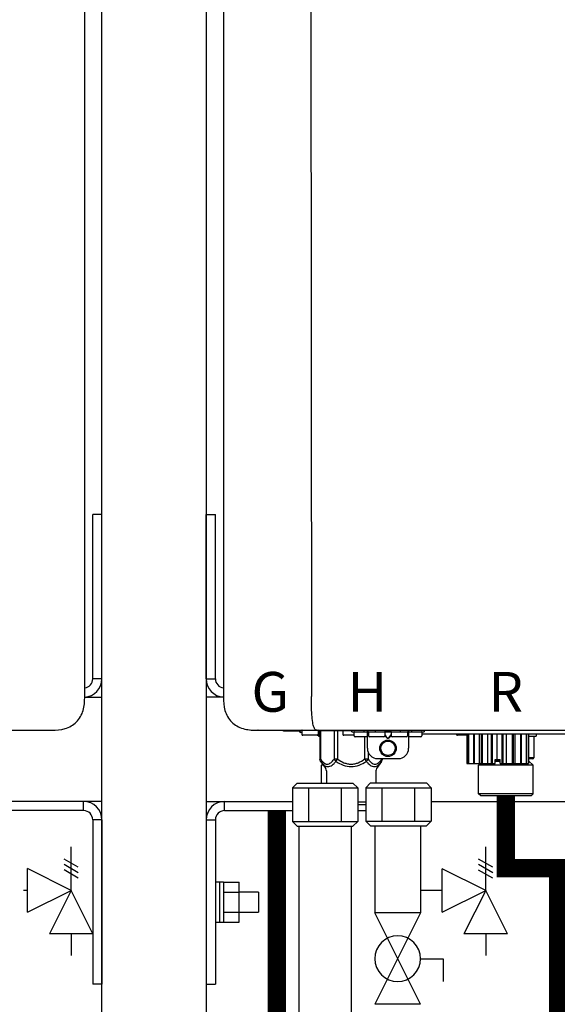
# Model space of a CAD drawing. Units: inches. Extents: x -624 to -473, y -31 to 73.
# Drawn here: x -549 to -539, y 21 to 40 of the extents above; entities that cross this region are included whole.
import ezdxf
from ezdxf.enums import TextEntityAlignment as Align

# ---------------------------------------------------------------- set-up
doc = ezdxf.new("R2010")
doc.units = ezdxf.units.IN
doc.header["$MEASUREMENT"] = 0
doc.linetypes.add('HIDDEN2', pattern=[0.1875, 0.125, -0.0625])
doc.styles.add('Navien', font='arial.ttf')

# ---------------------------------------------------------------- blocks, each defined once
blk = doc.blocks.new('NPE-A2 (180-210-240)')
at = {"linetype": 'Continuous'}
for p, q in [((-2.447, 28.196), (-2.447, 2.058)), ((-0.782, 28.207), (-0.761, 2.069)), ((14.897, 2.058), (14.897, 28.196)), ((-1.857, 1.428), (-1.857, 1.427)), ((-1.857, 1.427), (14.266, 1.427)), ((-1.783, 1.427), (-1.788, 1.427)), ((-1.297, 1.407), (-1.297, 1.427)), ((-0.986, 1.407), (-1.297, 1.407)), ((-0.99, 1.407), (-0.99, 1.4)), ((-0.946, 1.38), (-0.97, 1.38)), ((-0.946, 1.419), (-0.946, 1.348)), ((-0.651, 1.329), (-0.926, 1.329)), ((-0.631, 1.419), (-0.631, 1.348)), ((-0.625, 1.427), (-0.625, 1.313)), ((-0.598, 1.419), (0.016, 1.419)), ((-0.598, 1.419), (-0.598, 0.874)), ((-0.587, 1.419), (-0.587, 0.874)), ((-0.328, 1.419), (-0.328, 0.874)), ((-0.259, 1.419), (-0.259, 0.875)), ((-0.158, 1.419), (-0.158, 1.348)), ((0.055, 1.329), (-0.138, 1.329)), ((0.016, 1.396), (0.016, 1.427)), ((0.016, 1.396), (1.396, 1.396)), ((0.055, 1.388), (0.055, 1.317)), ((0.252, 1.396), (0.252, 1.427)), ((0.311, 1.08), (0.311, 1.427)), ((0.331, 1.388), (0.331, 1.317)), ((0.469, 1.396), (0.469, 1.427)), ((0.674, 1.392), (0.645, 1.392)), ((0.647, 1.388), (0.647, 1.317)), ((0.647, 1.337), (0.674, 1.298)), ((0.647, 1.325), (0.669, 1.294)), ((0.709, 1.393), (0.702, 1.393)), ((0.766, 1.392), (0.737, 1.392)), ((0.737, 1.298), (0.765, 1.337)), ((0.743, 1.294), (0.765, 1.325)), ((0.765, 1.388), (0.765, 1.317)), ((0.942, 1.427), (0.942, 1.396)), ((1.08, 1.388), (1.08, 1.317)), ((1.1, 1.427), (1.1, 1.08)), ((1.159, 1.427), (1.159, 1.396)), ((1.356, 1.388), (1.356, 1.317)), ((4.333, 1.348), (1.356, 1.348)), ((1.396, 1.427), (1.396, 1.396)), ((2.215, 1.329), (2.038, 1.329)), ((2.215, 1.348), (2.215, 0.788)), ((2.244, 1.348), (2.244, 0.788)), ((2.251, 1.348), (2.251, 0.788)), ((2.341, 1.348), (2.341, 0.788)), ((2.354, 1.348), (2.354, 0.788)), ((2.458, 0.788), (2.458, 1.348)), ((2.493, 1.348), (2.493, 0.788)), ((2.511, 1.348), (2.511, 0.788)), ((2.616, 0.788), (2.616, 1.348)), ((2.684, 1.348), (2.684, 0.788)), ((2.704, 1.348), (2.704, 0.788)), ((2.797, 0.867), (2.797, 1.348)), ((2.889, 1.348), (2.889, 0.788)), ((2.909, 1.348), (2.909, 0.788)), ((2.979, 0.788), (2.979, 1.348)), ((3.084, 1.348), (3.084, 0.788)), ((3.102, 1.348), (3.102, 0.788)), ((3.141, 0.788), (3.141, 1.348)), ((3.246, 1.348), (3.246, 0.788)), ((3.26, 1.348), (3.26, 0.788)), ((3.262, 0.788), (3.262, 1.348)), ((3.355, 1.348), (3.355, 0.788)), ((3.362, 1.348), (3.362, 0.788)), ((3.398, 1.348), (3.398, 0.788)), ((3.398, 1.348), (3.398, 0.788)), ((3.546, 1.348), (3.546, 1.313)), ((-0.625, 1.313), (-0.598, 1.313)), ((0.311, 1.297), (0.075, 1.297)), ((0.259, 1.297), (0.259, 0.875)), ((0.627, 1.297), (0.351, 1.297)), ((0.702, 1.28), (0.709, 1.28)), ((0.702, 1.274), (0.709, 1.274)), ((1.061, 1.297), (0.785, 1.297)), ((1.336, 1.297), (1.1, 1.297)), ((3.398, 1.313), (3.546, 1.313)), ((3.497, 1.313), (3.497, 0.895)), ((0.328, 1.002), (0.328, 0.874)), ((-0.587, 0.874), (-0.598, 0.874)), ((-0.584, 0.829), (-0.487, 0.691)), ((-0.546, 0.774), (-0.565, 0.757)), ((-0.533, 0.757), (-0.565, 0.757)), ((-0.565, 0.412), (-0.565, 0.757)), ((-0.259, 0.874), (-0.328, 0.874)), ((-0.292, 0.829), (-0.259, 0.874)), ((0.328, 0.874), (0.259, 0.874)), ((0.259, 0.874), (0.292, 0.829)), ((0.584, 0.829), (0.487, 0.691)), ((0.509, 0.883), (0.903, 0.883)), ((0.587, 0.883), (0.587, 0.874)), ((0.598, 0.883), (0.598, 0.874)), ((2.215, 0.788), (2.757, 0.788)), ((2.478, 0.788), (2.443, 0.757)), ((3.486, 0.757), (2.443, 0.757)), ((2.443, 0.205), (2.443, 0.757)), ((2.757, 0.867), (2.856, 0.867)), ((2.757, 0.788), (2.757, 0.867)), ((2.757, 0.863), (2.856, 0.863)), ((2.757, 0.841), (2.856, 0.841)), ((2.757, 0.832), (2.856, 0.832)), ((2.856, 0.788), (2.856, 0.867)), ((2.856, 0.788), (3.398, 0.788)), ((3.497, 0.895), (3.398, 0.895)), ((3.477, 0.875), (3.398, 0.875)), ((3.398, 0.832), (3.402, 0.832)), ((3.402, 0.832), (3.486, 0.757)), ((3.486, 0.205), (3.486, 0.757)), ((-0.473, 0.646), (-0.473, 0.412)), ((0.473, 0.646), (0.473, 0.414)), ((3.486, 0.205), (2.443, 0.205)), ((2.483, 0.166), (2.443, 0.205)), ((3.446, 0.166), (3.486, 0.205)), ((0.126, 0.056), (0.279, 0.056)), ((0.126, 0), (0.279, 0)), ((3.446, 0.166), (2.483, 0.166))]:
    blk.add_line(p, q, dxfattribs=at)
for radius in [0.158, 0.138]:
    blk.add_circle((0.706, 1.08), radius, dxfattribs=at)
for centre, radius, start, end in [((-1.857, 2.019), 0.591, 263.5557, 270), ((-0.97, 1.4), 0.0197, 180, 270), ((-0.986, 1.427), 0.0197, 270, 0), ((-0.938, 1.419), 0.00788, 90, 180), ((-0.926, 1.348), 0.0197, 180, 270), ((-0.651, 1.348), 0.0197, 270, 0), ((-0.639, 1.419), 0.00788, 0, 90), ((-0.15, 1.419), 0.00788, 90, 180), ((-0.138, 1.348), 0.0197, 180, 270), ((0.063, 1.388), 0.00788, 90, 180), ((0.339, 1.388), 0.00788, 89.9999, 179.9999), ((0.639, 1.388), 0.00788, 359.9999, 89.9999), ((0.773, 1.388), 0.00788, 89.9999, 179.9999), ((1.072, 1.388), 0.00788, 359.9999, 89.9999), ((1.348, 1.388), 0.00788, 0, 90), ((2.038, 1.348), 0.0197, 180, 270), ((3.948, 1.509), 0.0823, 269.9725, 270.9668), ((0.075, 1.317), 0.0197, 180, 270), ((0.351, 1.317), 0.0197, 179.9999, 269.9999), ((0.627, 1.317), 0.0197, 269.9999, 359.9999), ((0.785, 1.317), 0.0197, 179.9999, 269.9999), ((1.061, 1.317), 0.0197, 269.9999, 359.9999), ((1.336, 1.317), 0.0197, 270, 0), ((0.509, 1.08), 0.197, 179.9999, 269.9999), ((0.903, 1.08), 0.197, 269.9999, 359.9999), ((3.41, 0.863), 0.0118, 90, 180), ((3.41, 0.841), 0.0118, 180, 227.9843), ((3.477, 0.895), 0.0197, 270, 0), ((-0.552, 0.646), 0.0788, 0, 34.7837), ((0.552, 0.646), 0.0788, 145.2163, 180)]:
    blk.add_arc(centre, radius, start, end, dxfattribs=at)
for points, knots in [([(-2.447, 2.058), (-2.447, 1.973), (-2.436, 1.801), (-2.306, 1.567), (-2.073, 1.438), (-1.901, 1.427), (-1.815, 1.427)], [0, 0, 0, 0, 0.25076, 0.500002, 0.749232, 1, 1, 1, 1]), ([(-0.71, 1.477), (-0.722, 1.508), (-0.74, 1.59), (-0.76, 1.788), (-0.762, 1.953), (-0.761, 2.069)], [0, 0, 0, 0, 0.169167, 0.418686, 1, 1, 1, 1]), ([(14.266, 1.427), (14.351, 1.427), (14.523, 1.438), (14.756, 1.567), (14.886, 1.801), (14.897, 1.973), (14.897, 2.058)], [0, 0, 0, 0, 0.250762, 0.5, 0.749225, 1, 1, 1, 1]), ([(-0.687, 1.438), (-0.689, 1.44), (-0.699, 1.451), (-0.705, 1.465), (-0.71, 1.477)], [0, 0, 0, 0, 0.192903, 1, 1, 1, 1]), ([(-0.687, 1.438), (-0.689, 1.44), (-0.699, 1.451), (-0.705, 1.465), (-0.71, 1.477)], [0, 0, 0, 0, 0.192903, 1, 1, 1, 1]), ([(-0.66, 1.427), (-0.667, 1.427), (-0.677, 1.429), (-0.685, 1.435), (-0.687, 1.438)], [0, 0, 0, 0, 0.696975, 1, 1, 1, 1]), ([(-0.66, 1.427), (-0.667, 1.427), (-0.677, 1.429), (-0.685, 1.435), (-0.687, 1.438)], [0, 0, 0, 0, 0.696975, 1, 1, 1, 1]), ([(0.702, 1.393), (0.699, 1.393), (0.69, 1.393), (0.681, 1.393), (0.674, 1.392)], [0, 0, 0, 0, 0.304446, 1, 1, 1, 1]), ([(0.737, 1.392), (0.735, 1.392), (0.726, 1.393), (0.717, 1.393), (0.709, 1.393)], [0, 0, 0, 0, 0.189064, 1, 1, 1, 1]), ([(0.669, 1.294), (0.673, 1.288), (0.68, 1.281), (0.692, 1.275), (0.699, 1.274), (0.702, 1.274)], [0, 0, 0, 0, 0.499165, 0.749694, 1, 1, 1, 1]), ([(0.674, 1.298), (0.678, 1.293), (0.683, 1.286), (0.694, 1.281), (0.699, 1.28), (0.702, 1.28)], [0, 0, 0, 0, 0.498951, 0.749558, 1, 1, 1, 1]), ([(0.709, 1.28), (0.712, 1.28), (0.718, 1.281), (0.728, 1.286), (0.734, 1.293), (0.737, 1.298)], [0, 0, 0, 0, 0.250564, 0.501187, 1, 1, 1, 1]), ([(0.709, 1.274), (0.712, 1.274), (0.719, 1.275), (0.731, 1.281), (0.739, 1.288), (0.743, 1.294)], [0, 0, 0, 0, 0.250403, 0.500944, 1, 1, 1, 1]), ([(-0.587, 0.874), (-0.578, 0.861), (-0.559, 0.836), (-0.528, 0.804), (-0.495, 0.781), (-0.458, 0.771), (-0.42, 0.781), (-0.387, 0.804), (-0.356, 0.836), (-0.337, 0.861), (-0.328, 0.874)], [0, 0, 0, 0, 0.143716, 0.275972, 0.393976, 0.499995, 0.606013, 0.72403, 0.856288, 1, 1, 1, 1]), ([(-0.584, 0.829), (-0.574, 0.816), (-0.555, 0.79), (-0.522, 0.757), (-0.485, 0.735), (-0.445, 0.727), (-0.403, 0.735), (-0.364, 0.758), (-0.326, 0.79), (-0.303, 0.816), (-0.292, 0.83)], [0, 0, 0, 0, 0.137917, 0.263931, 0.377755, 0.484403, 0.594459, 0.716538, 0.852438, 1, 1, 1, 1]), ([(-0.328, 0.874), (-0.326, 0.87), (-0.318, 0.853), (-0.304, 0.838), (-0.292, 0.829)], [0, 0, 0, 0, 0.235287, 1, 1, 1, 1]), ([(-0.292, 0.83), (-0.248, 0.801), (-0.156, 0.75), (0, 0.719), (0.156, 0.751), (0.248, 0.801), (0.292, 0.829)], [0, 0, 0, 0, 0.250239, 0.49996, 0.749729, 1, 1, 1, 1]), ([(-0.259, 0.875), (-0.221, 0.847), (-0.16, 0.81), (-0.071, 0.78), (0, 0.772), (0.071, 0.78), (0.16, 0.81), (0.221, 0.847), (0.259, 0.875)], [0, 0, 0, 0, 0.24985, 0.374924, 0.499959, 0.625012, 0.750123, 1, 1, 1, 1]), ([(0.292, 0.829), (0.296, 0.832), (0.311, 0.845), (0.323, 0.861), (0.328, 0.874)], [0, 0, 0, 0, 0.263518, 1, 1, 1, 1]), ([(0.292, 0.829), (0.303, 0.816), (0.326, 0.79), (0.364, 0.757), (0.404, 0.735), (0.445, 0.727), (0.485, 0.735), (0.522, 0.757), (0.555, 0.79), (0.574, 0.816), (0.584, 0.829)], [0, 0, 0, 0, 0.14755, 0.28344, 0.405514, 0.515579, 0.622231, 0.736068, 0.862087, 1, 1, 1, 1]), ([(0.328, 0.874), (0.337, 0.861), (0.356, 0.836), (0.387, 0.804), (0.42, 0.781), (0.458, 0.771), (0.495, 0.781), (0.528, 0.804), (0.559, 0.836), (0.578, 0.861), (0.587, 0.874)], [0, 0, 0, 0, 0.143713, 0.275975, 0.394, 0.500036, 0.606061, 0.724063, 0.856305, 1, 1, 1, 1])]:
    blk.add_open_spline(points, degree=3, knots=knots, dxfattribs=at)
for points in [[(-0.584, 0.829), (-0.593, 0.842), (-0.598, 0.859), (-0.598, 0.874)], [(0.584, 0.829), (0.593, 0.842), (0.598, 0.859), (0.598, 0.874)]]:
    blk.add_open_spline(points, degree=3, dxfattribs=at)
at = {"style": 'Navien'}
for s, p in [('G', (-1.55, 2.161)), ('H', (0.311, 2.161)), ('R', (2.964, 2.161))]:
    blk.add_text(s, height=0.762, dxfattribs=at).set_placement(p, align=Align.MIDDLE_CENTER)
blk = doc.blocks.new('Pressure Relief Valve - Tankless')
at = {"color": 2}
for p, q in [((-0.1249, 0), (-0.1249, 0.0832)), ((-0.1384, 0.0442), (-0.1113, 0.0598)), ((-0.1384, 0.0338), (-0.1113, 0.0494)), ((-0.1384, 0.0234), (-0.1113, 0.039)), ((-0.1249, 0), (-0.0416, 0.0416)), ((-0.0416, -0.0416), (-0.0416, 0.0416)), ((-0.1665, -0.0832), (-0.1249, 0)), ((-0.1249, 0), (-0.0832, -0.0832)), ((-0.0416, -0.0416), (-0.1249, 0)), ((-0.0416, 0), (0, 0)), ((-0.1665, -0.0832), (-0.0832, -0.0832)), ((-0.1249, -0.0832), (-0.1249, -0.1249))]:
    blk.add_line(p, q, dxfattribs=at)
blk = doc.blocks.new('Full-Port Ball Valve')
at = {"color": 2}
for p, q in [((0.0832, 0.0832), (0.0416, 0.0832)), ((0.0832, 0.0416), (0.0832, 0.0832)), ((0, 0.0416), (0, -0.0416)), ((0, 0.0416), (0.1665, -0.0416)), ((0.1665, 0.0416), (0, -0.0416)), ((0.1665, 0.0416), (0.1665, -0.0416))]:
    blk.add_line(p, q, dxfattribs=at)
blk.add_circle((0.0832, 0), 0.0416, dxfattribs=at)

msp = doc.modelspace()

# ---------------------------------------------------------------- linework, layer by layer
for p, q in [((-547.826, 6.004), (-547.826, 52.752)), ((-545.826, 52.752), (-545.826, 6.004)), ((-548.001, 27.335), (-548.001, 30.485)), ((-547.826, 30.485), (-548.001, 30.485)), ((-547.826, 27.335), (-547.826, 30.485)), ((-545.826, 27.335), (-545.826, 30.485)), ((-545.826, 30.485), (-545.651, 30.485)), ((-545.651, 27.335), (-545.651, 30.485)), ((-547.826, 27.335), (-548.001, 27.335)), ((-545.826, 27.335), (-545.651, 27.335)), ((-544.177, 25.247), (-544.087, 25.337)), ((-544.087, 25.337), (-543.016, 25.337)), ((-543.016, 25.337), (-542.925, 25.247)), ((-542.772, 25.25), (-542.682, 25.34)), ((-542.682, 25.34), (-541.61, 25.34)), ((-541.61, 25.34), (-541.52, 25.25)), ((-544.177, 25.247), (-544.177, 24.604)), ((-544.177, 25.247), (-542.925, 25.247)), ((-543.864, 24.604), (-543.864, 25.247)), ((-543.238, 24.604), (-543.238, 25.247)), ((-542.925, 25.247), (-542.925, 24.604)), ((-542.772, 25.25), (-542.772, 24.607)), ((-542.772, 25.25), (-541.52, 25.25)), ((-542.459, 24.607), (-542.459, 25.25)), ((-541.833, 24.607), (-541.833, 25.25)), ((-541.52, 25.25), (-541.52, 24.607)), ((-547.826, 24.985), (-551.085, 24.985)), ((-548.176, 24.81), (-548.176, 24.985)), ((-545.476, 24.985), (-544.177, 24.985)), ((-545.476, 24.81), (-545.476, 24.985)), ((-541.52, 24.985), (-536.141, 24.985)), ((-548.176, 24.81), (-551.085, 24.81)), ((-545.476, 24.81), (-544.177, 24.81)), ((-542.925, 24.81), (-542.772, 24.81)), ((-548.001, 24.635), (-548.001, 21.485)), ((-547.826, 24.635), (-548.001, 24.635)), ((-547.826, 24.635), (-547.826, 21.485)), ((-545.826, 24.635), (-545.826, 21.485)), ((-545.826, 24.635), (-545.651, 24.635)), ((-545.651, 24.635), (-545.651, 21.485)), ((-544.087, 24.514), (-544.177, 24.604)), ((-544.177, 24.604), (-542.925, 24.604)), ((-542.925, 24.604), (-543.016, 24.514)), ((-542.682, 24.517), (-542.772, 24.607)), ((-542.772, 24.607), (-541.52, 24.607)), ((-541.52, 24.607), (-541.61, 24.517)), ((-544.087, 24.514), (-543.016, 24.514)), ((-544.051, 24.514), (-544.051, 8.478)), ((-543.051, 24.514), (-543.051, 8.478)), ((-542.682, 24.517), (-541.61, 24.517)), ((-542.597, 24.514), (-542.597, 22.853)), ((-541.722, 24.514), (-541.722, 22.853)), ((-547.826, 21.485), (-548.001, 21.485)), ((-545.826, 21.485), (-545.651, 21.485))]:
    msp.add_line(p, q)
at = {"color": 7, "linetype": 'Continuous', "lineweight": 25}
for p, q in [((-548.154, 26.985), (-547.826, 26.985)), ((-545.498, 26.985), (-545.826, 26.985)), ((-545.826, 24.985), (-544.177, 24.985))]:
    msp.add_line(p, q, dxfattribs=at)
at = {"color": 2}
for p, q in [((-548.415, 23.282), (-548.415, 24.115)), ((-548.28, 23.725), (-548.55, 23.881)), ((-548.28, 23.621), (-548.55, 23.777)), ((-549.247, 22.866), (-549.247, 23.699)), ((-548.415, 23.282), (-549.247, 23.699)), ((-548.28, 23.517), (-548.55, 23.673)), ((-549.247, 23.282), (-549.324, 23.282)), ((-549.247, 22.866), (-548.415, 23.282)), ((-548.415, 23.282), (-548.831, 22.45)), ((-547.999, 22.45), (-548.415, 23.282)), ((-547.999, 22.45), (-548.831, 22.45)), ((-548.415, 22.45), (-548.415, 22.034))]:
    msp.add_line(p, q, dxfattribs=at)
at = {"linetype": 'Continuous', "lineweight": 25}
for p, q in [((-545.574, 23.442), (-545.651, 23.442)), ((-545.497, 23.442), (-545.574, 23.442)), ((-545.574, 23.442), (-545.574, 22.672)), ((-545.574, 23.442), (-545.574, 22.679)), ((-545.497, 23.442), (-545.497, 22.672)), ((-545.497, 23.438), (-545.197, 23.438)), ((-545.197, 23.247), (-545.197, 23.438)), ((-545.497, 23.247), (-545.197, 23.247)), ((-544.826, 23.251), (-545.197, 23.251)), ((-545.197, 22.866), (-545.197, 23.247)), ((-544.826, 23.251), (-544.826, 22.863)), ((-545.497, 22.866), (-545.197, 22.866)), ((-545.197, 22.676), (-545.197, 22.866)), ((-545.197, 22.863), (-544.826, 22.863)), ((-544.826, 22.863), (-544.826, 22.863)), ((-545.651, 22.672), (-545.574, 22.672)), ((-545.574, 22.679), (-545.574, 22.672)), ((-545.574, 22.672), (-545.497, 22.672)), ((-545.497, 22.676), (-545.197, 22.676))]:
    msp.add_line(p, q, dxfattribs=at)
at = {"linetype": 'HIDDEN2', "const_width": 0.35}
msp.add_lwpolyline([(-540.087, 25.091), (-540.087, 23.71), (-539.087, 23.71), (-539.087, 16.473)], dxfattribs=at)
at = {"const_width": 0.35}
msp.add_lwpolyline([(-544.476, 24.81), (-544.476, 16.973)], dxfattribs=at)
for centre, radius, start, end in [((-548.176, 27.335), 0.175, 277.1973, 0), ((-548.176, 27.335), 0.35, 273.5915, 0), ((-545.476, 27.335), 0.35, 180, 266.4022), ((-545.476, 27.335), 0.175, 180, 262.7901), ((-548.176, 24.635), 0.35, 0, 90), ((-545.476, 24.635), 0.35, 90, 180), ((-548.176, 24.635), 0.175, 0, 90), ((-545.476, 24.635), 0.175, 90, 180)]:
    msp.add_arc(centre, radius, start, end)

# ---------------------------------------------------------------- block references
for p in [(-563.051, 24.925), (-543.051, 24.925)]:
    msp.add_blockref('NPE-A2 (180-210-240)', p)
at = {"xscale": -10, "yscale": 10, "zscale": 10}
msp.add_blockref('Pressure Relief Valve - Tankless', (-541.722, 23.282), dxfattribs=at)
at = {"xscale": -10.51179601940175, "yscale": 10.51179601940175, "zscale": 10.51179601940175, "rotation": 270}
msp.add_blockref('Full-Port Ball Valve', (-542.16, 21.099), dxfattribs=at)

doc.saveas('drawing.dxf')
